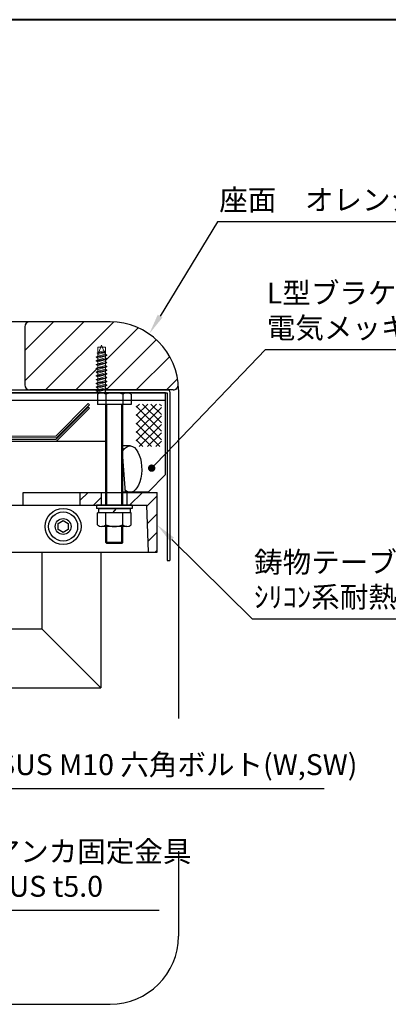
# Model space of a CAD drawing. Units: millimetres. Extents: x 370 to 4220, y 19 to 2689.
# Drawn here: x 2413 to 2845, y 1535 to 2689 of the extents above; entities that cross this region are included whole.
import ezdxf

# ---------------------------------------------------------------- set-up
doc = ezdxf.new("R2010")
doc.units = ezdxf.units.MM
doc.header["$LTSCALE"] = 10
for name, color, linetype, lineweight in [('20線分-細線', 1, 'Continuous', 18), ('AM_0', 7, 'Continuous', 30), ('AM_5', 3, 'Continuous', 25), ('AM_8', 1, 'Continuous', 25), ('AM_9', 253, 'Continuous', 0), ('図枠', 7, 'Continuous', 50)]:
    doc.layers.add(name, color=color, linetype=linetype, lineweight=lineweight)
doc.styles.add('ACISOTS', font='isocp.shx', dxfattribs={"height": 1, "bigfont": 'extfont.shx'})
pattern_1 = [(45, (38.263, -149.708), (-10.6066, 10.6066), [])]

# ---------------------------------------------------------------- blocks, each defined once
blk = doc.blocks.new('帝金図面用紙HP用')
at = {"layer": '図枠', "color": 1, "lineweight": 40}
blk.add_line((405, 282), (20, 282), dxfattribs=at)
blk = doc.blocks.new('*S41')
at = {"layer": 'AM_5'}
for p, q in [((2685.4, 1986.8), (2591.1, 2080.1)), ((3172.5, 1986.8), (2685.4, 1986.8))]:
    blk.add_line(p, q, dxfattribs=at)
at = {"layer": 'AM_5', "linetype": 'Continuous'}
blk.add_trace([(2593.4, 2082.4), (2588.9, 2077.8), (2573.7, 2097.3)], dxfattribs=at)
at = {"layer": 'AM_5', "color": 2, "insert": (2687.4, 1992.8), "char_height": 24.5, "attachment_point": 7, "style": 'ACISOTS'}
blk.add_mtext('鋳物テーブル(五徳一体型)\\Pｼﾘｺﾝ系耐熱塗料 ﾊﾙｽﾊｲﾌﾞﾘｯﾄﾞ型ﾄｯﾌﾟｺｰﾄ', dxfattribs=at)
blk = doc.blocks.new('*S42')
at = {"layer": 'AM_5'}
h = blk.add_hatch(color=256, dxfattribs=at)
edge = h.paths.add_edge_path(flags=0)
edge.add_arc((2567.4, 2163.7), 4.37, 0, 360)
for p, q in [((2700.2, 2302.2), (2584.4, 2181.4)), ((3063.1, 2302.2), (2700.2, 2302.2))]:
    blk.add_line(p, q, dxfattribs=at)
at = {"layer": 'AM_5', "linetype": 'Continuous'}
blk.add_line((2570.5, 2166.8), (2584.4, 2181.4), dxfattribs=at)
at = {"layer": 'AM_5', "color": 2, "insert": (2702.2, 2308.2), "char_height": 24.5, "attachment_point": 7, "style": 'ACISOTS'}
blk.add_mtext('L型ブラケット t4.5 鋼板\\P電気メッキ後 静電紛体塗装', dxfattribs=at)
blk = doc.blocks.new('*S45')
at = {"layer": 'AM_5'}
for p, q in [((2382.2, 1787.9), (2255.3, 1637.9)), ((2769.5, 1787.9), (2382.2, 1787.9))]:
    blk.add_line(p, q, dxfattribs=at)
at = {"layer": 'AM_5', "linetype": 'Continuous'}
blk.add_trace([(2252.9, 1639.9), (2257.8, 1635.8), (2239.5, 1619.1)], dxfattribs=at)
at = {"layer": 'AM_5', "color": 2, "insert": (2387.6, 1796.3), "char_height": 24.5, "attachment_point": 7, "style": 'ACISOTS'}
blk.add_mtext('SUS M10 六角ボルト(W,SW)', dxfattribs=at)
blk = doc.blocks.new('*S46')
at = {"layer": 'AM_5'}
for p, q in [((2374.7, 1645.3), (2292.4, 1575.8)), ((2576, 1645.3), (2374.7, 1645.3))]:
    blk.add_line(p, q, dxfattribs=at)
at = {"layer": 'AM_5', "linetype": 'Continuous'}
blk.add_trace([(2290.3, 1578.2), (2294.5, 1573.3), (2273.7, 1560)], dxfattribs=at)
at = {"layer": 'AM_5', "color": 2, "insert": (2380, 1653.7), "char_height": 24.5, "attachment_point": 7, "style": 'ACISOTS'}
blk.add_mtext('アンカ固定金具\\PSUS t5.0', dxfattribs=at)
blk = doc.blocks.new('*S47')
at = {"layer": 'AM_5'}
for p, q in [((2644.6, 2452.2), (2577.2, 2341.8)), ((2932.4, 2452.2), (2644.6, 2452.2))]:
    blk.add_line(p, q, dxfattribs=at)
at = {"layer": 'AM_5', "linetype": 'Continuous'}
blk.add_trace([(2574.5, 2343.5), (2580, 2340.2), (2564.5, 2320.9)], dxfattribs=at)
at = {"layer": 'AM_5', "color": 2, "insert": (2646.6, 2458.2), "char_height": 24.5, "attachment_point": 7, "style": 'ACISOTS'}
blk.add_mtext('座面\u3000オレンジウッド', dxfattribs=at)

msp = doc.modelspace()

# ---------------------------------------------------------------- hatches: boundary and pattern name
at = {"layer": 'AM_8'}
h = msp.add_hatch(dxfattribs=at)
h.set_pattern_fill('_U', color=256, scale=25, angle=45, style=0, pattern_type=0)
h.set_pattern_definition([(45, (38.263, -149.708), (-17.67767, 17.67767), [])])
edge = h.paths.add_edge_path()
edge.add_line((2418.717, 2329.294), (2418.717, 2261.294))
edge.add_arc((2424.717, 2261.294), 6, 180, 270)
edge.add_line((2424.717, 2255.294), (2503.532, 2255.294))
edge.add_line((2503.532, 2255.294), (2503.532, 2257.816))
edge.add_line((2503.532, 2257.816), (2502.517, 2258.402))
edge.add_line((2502.517, 2258.402), (2502.517, 2258.712))
edge.add_line((2502.517, 2258.712), (2503.532, 2259.298))
edge.add_line((2503.532, 2259.298), (2503.532, 2262.216))
edge.add_line((2503.532, 2262.216), (2502.517, 2262.802))
edge.add_line((2502.517, 2262.802), (2502.517, 2263.112))
edge.add_line((2502.517, 2263.112), (2504.217, 2264.094))
edge.add_line((2504.217, 2264.094), (2504.217, 2266.22))
edge.add_line((2504.217, 2266.22), (2502.517, 2267.202))
edge.add_line((2502.517, 2267.202), (2502.517, 2267.512))
edge.add_line((2502.517, 2267.512), (2504.217, 2268.494))
edge.add_line((2504.217, 2268.494), (2504.217, 2270.62))
edge.add_line((2504.217, 2270.62), (2502.517, 2271.602))
edge.add_line((2502.517, 2271.602), (2502.517, 2271.912))
edge.add_line((2502.517, 2271.912), (2504.217, 2272.894))
edge.add_line((2504.217, 2272.894), (2504.217, 2275.02))
edge.add_line((2504.217, 2275.02), (2502.517, 2276.002))
edge.add_line((2502.517, 2276.002), (2502.517, 2276.312))
edge.add_line((2502.517, 2276.312), (2504.217, 2277.294))
edge.add_line((2504.217, 2277.294), (2504.217, 2279.42))
edge.add_line((2504.217, 2279.42), (2502.517, 2280.402))
edge.add_line((2502.517, 2280.402), (2502.517, 2280.712))
edge.add_line((2502.517, 2280.712), (2504.217, 2281.694))
edge.add_line((2504.217, 2281.694), (2504.217, 2283.804))
edge.add_line((2504.217, 2283.804), (2502.517, 2284.785))
edge.add_line((2502.517, 2284.785), (2502.517, 2285.096))
edge.add_line((2502.517, 2285.096), (2504.217, 2286.077))
edge.add_line((2504.217, 2286.077), (2504.217, 2288.184))
edge.add_line((2504.217, 2288.184), (2502.517, 2289.166))
edge.add_line((2502.517, 2289.166), (2502.517, 2289.476))
edge.add_line((2502.517, 2289.476), (2504.217, 2290.458))
edge.add_line((2504.217, 2290.458), (2504.217, 2292.584))
edge.add_line((2504.217, 2292.584), (2502.517, 2293.566))
edge.add_line((2502.517, 2293.566), (2502.517, 2293.876))
edge.add_line((2502.517, 2293.876), (2504.217, 2294.858))
edge.add_line((2504.217, 2294.858), (2504.217, 2297.94))
edge.add_line((2504.217, 2297.94), (2503.648, 2298.269))
edge.add_line((2503.648, 2298.269), (2503.648, 2298.579))
edge.add_line((2503.648, 2298.579), (2504.217, 2298.908))
edge.add_line((2504.217, 2298.908), (2504.217, 2305.294))
edge.add_line((2504.217, 2305.294), (2507.722, 2305.294))
edge.add_line((2507.722, 2305.294), (2508.717, 2307.694))
edge.add_line((2508.717, 2307.694), (2509.711, 2305.294))
edge.add_line((2509.711, 2305.294), (2513.217, 2305.294))
edge.add_line((2513.217, 2305.294), (2513.217, 2297.269))
edge.add_line((2513.217, 2297.269), (2514.917, 2296.063))
edge.add_line((2514.917, 2296.063), (2514.917, 2295.752))
edge.add_line((2514.917, 2295.752), (2513.217, 2294.996))
edge.add_line((2513.217, 2294.996), (2513.217, 2292.869))
edge.add_line((2513.217, 2292.869), (2514.917, 2291.663))
edge.add_line((2514.917, 2291.663), (2514.917, 2291.352))
edge.add_line((2514.917, 2291.352), (2513.217, 2290.596))
edge.add_line((2513.217, 2290.596), (2513.217, 2288.489))
edge.add_line((2513.217, 2288.489), (2514.917, 2287.282))
edge.add_line((2514.917, 2287.282), (2514.917, 2286.972))
edge.add_line((2514.917, 2286.972), (2513.217, 2286.215))
edge.add_line((2513.217, 2286.215), (2513.217, 2284.105))
edge.add_line((2513.217, 2284.105), (2514.917, 2282.899))
edge.add_line((2514.917, 2282.899), (2514.917, 2282.588))
edge.add_line((2514.917, 2282.588), (2513.217, 2281.832))
edge.add_line((2513.217, 2281.832), (2513.217, 2279.705))
edge.add_line((2513.217, 2279.705), (2514.917, 2278.499))
edge.add_line((2514.917, 2278.499), (2514.917, 2278.188))
edge.add_line((2514.917, 2278.188), (2513.217, 2277.432))
edge.add_line((2513.217, 2277.432), (2513.217, 2275.305))
edge.add_line((2513.217, 2275.305), (2514.917, 2274.099))
edge.add_line((2514.917, 2274.099), (2514.917, 2273.788))
edge.add_line((2514.917, 2273.788), (2513.217, 2273.032))
edge.add_line((2513.217, 2273.032), (2513.217, 2270.905))
edge.add_line((2513.217, 2270.905), (2514.917, 2269.699))
edge.add_line((2514.917, 2269.699), (2514.917, 2269.388))
edge.add_line((2514.917, 2269.388), (2513.217, 2268.632))
edge.add_line((2513.217, 2268.632), (2513.217, 2266.505))
edge.add_line((2513.217, 2266.505), (2514.917, 2265.299))
edge.add_line((2514.917, 2265.299), (2514.917, 2264.988))
edge.add_line((2514.917, 2264.988), (2513.217, 2264.232))
edge.add_line((2513.217, 2264.232), (2513.217, 2263.414))
edge.add_arc((2508.439, 2257.459), 7.635, 50, 51.262942, ccw=False)
edge.add_line((2513.347, 2263.308), (2513.347, 2262.013))
edge.add_line((2513.347, 2262.013), (2514.917, 2260.899))
edge.add_line((2514.917, 2260.899), (2514.917, 2260.588))
edge.add_line((2514.917, 2260.588), (2513.347, 2259.89))
edge.add_line((2513.347, 2259.89), (2513.347, 2257.613))
edge.add_line((2513.347, 2257.613), (2514.917, 2256.499))
edge.add_line((2514.917, 2256.499), (2514.917, 2256.188))
edge.add_line((2514.917, 2256.188), (2513.347, 2255.49))
edge.add_line((2513.347, 2255.49), (2513.347, 2255.294))
edge.add_line((2513.347, 2255.294), (2586.717, 2255.294))
edge.add_line((2586.717, 2255.294), (2592.473, 2255.294))
edge.add_arc((2592.473, 2261.294), 6, 270, 364.650709)
edge.add_arc((2518.717, 2255.294), 80, 4.650709, 90)
edge.add_line((2518.717, 2335.294), (2424.717, 2335.294))
edge.add_arc((2424.717, 2329.294), 6, 90, 180)
h = msp.add_hatch(dxfattribs=at)
h.set_pattern_fill('_U', color=256, scale=15, angle=45, style=0, pattern_type=0)
h.set_pattern_definition(pattern_1)
h.paths.add_polyline_path([(2508.717, 2120.294), (2508.717, 2135.294), (2483.717, 2135.294), (2483.717, 2120.294), (2501.685, 2120.294)])
h = msp.add_hatch(dxfattribs=at)
h.set_pattern_fill('_U', color=256, scale=15, angle=45, style=0, pattern_type=0)
h.set_pattern_definition(pattern_1)
h.paths.add_polyline_path([(2563.717, 2065.294), (2573.717, 2065.294), (2573.717, 2135.294), (2542.11, 2135.294), (2538.717, 2135.294), (2538.717, 2120.294), (2561.621, 2120.294)])
at = {"layer": 'AM_9'}
h = msp.add_hatch(dxfattribs=at)
h.set_pattern_fill('ANSI37', color=256, scale=56, style=0)
h.set_pattern_definition([(45, (-7027.8215, 151.8725), (-4.9497475, 4.9497475), []), (135, (-7027.8215, 151.8725), (-4.9497475, -4.9497475), [])])
h.paths.add_polyline_path([(2578.751, 2238.851), (2549.383, 2238.851), (2549.383, 2188.891), (2578.751, 2188.891)])

# ---------------------------------------------------------------- linework, layer by layer
at = {"layer": '20線分-細線', "color": 4}
for p, q in [((2455.06, 2201.294), (2493.06, 2239.294)), ((2493.06, 2239.294), (2494.474, 2237.88)), ((2455.06, 2197.294), (2493.06, 2235.294)), ((2455.888, 2199.294), (2494.474, 2237.88)), ((2455.888, 2195.294), (2494.474, 2233.88)), ((2493.06, 2235.294), (2494.474, 2233.88)), ((2455.888, 2199.294), (2325.888, 2199.294)), ((2455.888, 2195.294), (2325.888, 2195.294)), ((2455.06, 2201.294), (2326.717, 2201.294)), ((2455.06, 2197.294), (2326.717, 2197.294))]:
    msp.add_line(p, q, dxfattribs=at)
at = {"layer": 'AM_0'}
for p, q in [((2518.717, 2335.294), (1928.717, 2335.294)), ((2418.717, 2329.294), (2418.717, 2261.294)), ((1860.717, 2255.294), (2586.717, 2255.294)), ((1861.917, 2252.094), (2585.517, 2252.094)), ((2583.717, 2252.094), (1863.717, 2252.094)), ((2592.473, 2255.294), (2424.717, 2255.294)), ((2504.086, 2250.308), (2504.086, 2238.094)), ((2513.901, 2250.308), (2513.901, 2238.094)), ((2533.532, 2250.308), (2533.532, 2238.094)), ((2543.347, 2250.308), (2543.347, 2238.094)), ((2583.717, 2156.094), (2583.717, 2252.094)), ((2585.517, 2252.094), (2585.517, 2055.294)), ((2588.717, 2253.294), (2588.717, 2055.294)), ((2598.717, 2255.294), (2598.717, 1870.226)), ((2583.717, 2243.094), (1863.717, 2243.094)), ((2543.347, 2238.094), (2504.086, 2238.094)), ((2513.717, 2120.294), (2513.717, 2238.094)), ((2514.967, 2120.294), (2514.967, 2238.094)), ((2532.467, 2120.294), (2532.467, 2238.094)), ((2533.717, 2120.294), (2533.717, 2238.094)), ((1933.717, 2195.294), (2513.717, 2195.294)), ((2542.11, 2189.694), (2532.467, 2189.694)), ((2536.825, 2135.294), (2533.717, 2177.079)), ((2583.717, 2156.094), (2563.717, 2136.094)), ((2417.02, 2120.294), (2417.02, 2135.294)), ((2417.02, 2135.294), (2573.717, 2135.294)), ((2483.717, 2120.294), (2483.717, 2135.294)), ((2508.717, 2120.294), (2508.717, 2135.294)), ((2533.717, 2136.094), (2563.717, 2136.094)), ((2538.717, 2120.294), (2538.717, 2135.294)), ((2573.717, 2065.294), (2573.717, 2135.294)), ((1885.812, 2120.294), (2561.621, 2120.294)), ((2502.717, 2120.294), (2502.717, 2116.294)), ((2544.717, 2120.294), (2502.717, 2120.294)), ((2544.717, 2116.294), (2502.717, 2116.294)), ((2505.317, 2116.294), (2542.117, 2116.294)), ((2505.317, 2116.294), (2505.317, 2111.294)), ((2525.717, 2116.294), (2521.717, 2111.294)), ((2542.117, 2116.294), (2542.117, 2111.294)), ((2544.717, 2120.294), (2544.717, 2116.294)), ((2563.717, 2065.294), (2561.621, 2120.294)), ((2457.717, 2098.758), (2463.717, 2102.222)), ((2457.717, 2098.758), (2463.717, 2102.222)), ((2463.717, 2102.222), (2469.717, 2098.758)), ((2463.717, 2102.222), (2469.717, 2098.758)), ((2504.087, 2097.08), (2504.087, 2111.294)), ((2543.346, 2111.294), (2504.087, 2111.294)), ((2513.902, 2097.08), (2513.902, 2111.294)), ((2533.531, 2097.08), (2533.531, 2111.294)), ((2543.346, 2097.08), (2543.346, 2111.294)), ((2457.717, 2091.83), (2457.717, 2098.758)), ((2457.717, 2091.83), (2457.717, 2098.758)), ((2463.717, 2088.366), (2457.717, 2091.83)), ((2463.717, 2088.366), (2457.717, 2091.83)), ((2469.717, 2091.83), (2463.717, 2088.366)), ((2469.717, 2091.83), (2463.717, 2088.366)), ((2469.717, 2098.758), (2469.717, 2091.83)), ((2469.717, 2098.758), (2469.717, 2091.83)), ((2538.439, 2095.294), (2508.994, 2095.294)), ((2513.717, 2076.544), (2513.717, 2095.294)), ((2514.967, 2075.294), (2514.967, 2095.294)), ((2532.467, 2075.294), (2532.467, 2095.294)), ((2533.717, 2076.544), (2533.717, 2095.294)), ((2533.717, 2076.544), (2513.717, 2076.544)), ((2514.967, 2075.294), (2513.717, 2076.544)), ((2532.467, 2075.294), (2514.967, 2075.294)), ((2532.467, 2075.294), (2533.717, 2076.544)), ((1873.717, 2065.294), (2573.717, 2065.294)), ((2438.717, 2065.294), (2438.717, 1975.294)), ((2507.997, 2065.294), (2507.997, 1906.012)), ((2585.517, 2055.294), (2588.717, 2055.294)), ((2008.717, 1975.294), (2438.717, 1975.294)), ((2438.717, 1975.294), (2507.997, 1906.012)), ((1939.437, 1906.012), (2507.997, 1906.012)), ((2598.717, 1714.77), (2598.717, 1615.294)), ((2598.717, 1714.77), (2598.717, 1615.294)), ((1928.717, 1535.294), (2518.717, 1535.294))]:
    msp.add_line(p, q, dxfattribs=at)
for radius in [21, 17, 17, 9.221, 9.221]:
    msp.add_circle((2463.717, 2095.294), radius, dxfattribs=at)
for centre, radius, start, end in [((2424.717, 2329.294), 6, 90, 180), ((2518.717, 2255.294), 80, 0, 90), ((2424.717, 2261.294), 6, 180, 270), ((2508.994, 2244.459), 7.635, 50, 130), ((2523.717, 2224.234), 27.86, 69.37179, 110.62821), ((2538.439, 2244.459), 7.635, 50, 130), ((2586.717, 2253.294), 2, 0, 90), ((2592.473, 2261.294), 6, 270, 4.650709), ((2508.994, 2102.928), 7.635, 230, 310), ((2523.717, 2123.153), 27.859, 249.37179, 290.62821), ((2538.439, 2102.928), 7.635, 230, 310), ((2518.717, 1615.294), 80, 270, 0)]:
    msp.add_arc(centre, radius, start, end, dxfattribs=at)
at = {"layer": 'AM_0', "extrusion": (0, 0, -1)}
msp.add_ellipse((2542.11, 2162.494), major_axis=(0, -27.2), ratio=0.5, start_param=2.47647076, end_param=6.69584951, dxfattribs=at)
at = {"layer": 'AM_9'}
for p, q in [((2503.648, 2298.579), (2513.112, 2299.979)), ((2503.648, 2298.269), (2513.112, 2299.669)), ((2505.348, 2299.561), (2503.648, 2298.579)), ((2503.648, 2298.269), (2503.648, 2298.579)), ((2505.348, 2297.287), (2503.648, 2298.269)), ((2513.217, 2305.294), (2504.217, 2305.294)), ((2504.217, 2305.294), (2504.217, 2255.294)), ((2504.588, 2297.726), (2504.217, 2296.83)), ((2504.217, 2294.858), (2513.217, 2297.269)), ((2504.217, 2296.83), (2504.217, 2294.858)), ((2508.717, 2307.694), (2505.348, 2299.561)), ((2505.348, 2299.561), (2511.412, 2301.186)), ((2505.348, 2297.288), (2511.412, 2298.913)), ((2508.717, 2307.694), (2513.053, 2297.225)), ((2511.412, 2301.186), (2513.112, 2299.979)), ((2511.412, 2298.912), (2513.112, 2299.669)), ((2513.112, 2299.979), (2513.112, 2299.669)), ((2513.217, 2305.294), (2513.217, 2255.294)), ((2513.217, 2297.269), (2514.917, 2296.063)), ((2502.517, 2293.876), (2514.917, 2296.063)), ((2502.517, 2293.566), (2514.917, 2295.752)), ((2504.217, 2294.858), (2502.517, 2293.876)), ((2502.517, 2293.566), (2502.517, 2293.876)), ((2504.217, 2292.584), (2502.517, 2293.566)), ((2502.517, 2289.476), (2514.917, 2291.663)), ((2502.517, 2289.166), (2514.917, 2291.352)), ((2504.217, 2290.458), (2502.517, 2289.476)), ((2502.517, 2289.166), (2502.517, 2289.476)), ((2504.217, 2288.184), (2502.517, 2289.166)), ((2502.517, 2285.096), (2514.917, 2287.282)), ((2502.517, 2284.785), (2514.917, 2286.972)), ((2504.217, 2286.077), (2502.517, 2285.096)), ((2502.517, 2284.785), (2502.517, 2285.096)), ((2504.217, 2292.585), (2513.217, 2294.996)), ((2504.217, 2290.458), (2513.217, 2292.869)), ((2504.217, 2292.585), (2504.217, 2290.458)), ((2504.217, 2288.185), (2513.217, 2290.596)), ((2504.217, 2286.077), (2513.217, 2288.489)), ((2504.217, 2288.205), (2504.217, 2286.077)), ((2504.217, 2283.805), (2513.217, 2286.216)), ((2513.217, 2294.996), (2514.917, 2295.752)), ((2513.217, 2294.996), (2513.217, 2292.869)), ((2513.217, 2292.869), (2514.917, 2291.663)), ((2513.217, 2290.596), (2514.917, 2291.352)), ((2513.217, 2290.596), (2513.217, 2288.469)), ((2513.217, 2288.489), (2514.917, 2287.282)), ((2513.217, 2286.215), (2514.917, 2286.972)), ((2513.217, 2286.216), (2513.217, 2284.089)), ((2514.917, 2296.063), (2514.917, 2295.752)), ((2514.917, 2291.663), (2514.917, 2291.352)), ((2514.917, 2287.282), (2514.917, 2286.972)), ((2504.217, 2283.804), (2502.517, 2284.785)), ((2502.517, 2280.712), (2514.917, 2282.899)), ((2502.517, 2280.402), (2514.917, 2282.588)), ((2504.217, 2281.694), (2502.517, 2280.712)), ((2502.517, 2280.402), (2502.517, 2280.712)), ((2504.217, 2279.42), (2502.517, 2280.402)), ((2502.517, 2276.312), (2514.917, 2278.499)), ((2502.517, 2276.002), (2514.917, 2278.188)), ((2504.217, 2277.294), (2502.517, 2276.312)), ((2502.517, 2276.002), (2502.517, 2276.312)), ((2504.217, 2275.02), (2502.517, 2276.002)), ((2502.517, 2271.912), (2514.917, 2274.099)), ((2502.517, 2271.602), (2514.917, 2273.788)), ((2504.217, 2281.694), (2513.217, 2284.105)), ((2504.217, 2283.821), (2504.217, 2281.694)), ((2504.217, 2279.421), (2513.217, 2281.833)), ((2504.217, 2277.294), (2513.217, 2279.705)), ((2504.217, 2279.421), (2504.217, 2277.294)), ((2504.217, 2275.021), (2513.217, 2277.433)), ((2504.217, 2272.894), (2513.217, 2275.305)), ((2504.217, 2275.021), (2504.217, 2272.894)), ((2513.217, 2284.105), (2514.917, 2282.899)), ((2513.217, 2281.832), (2514.917, 2282.588)), ((2513.217, 2281.833), (2513.217, 2279.705)), ((2513.217, 2279.705), (2514.917, 2278.499)), ((2513.217, 2277.432), (2514.917, 2278.188)), ((2513.217, 2277.433), (2513.217, 2275.305)), ((2513.217, 2275.305), (2514.917, 2274.099)), ((2513.217, 2273.032), (2514.917, 2273.788)), ((2514.917, 2282.899), (2514.917, 2282.588)), ((2514.917, 2278.499), (2514.917, 2278.188)), ((2514.917, 2274.099), (2514.917, 2273.788)), ((2504.217, 2272.894), (2502.517, 2271.912)), ((2502.517, 2271.602), (2502.517, 2271.912)), ((2504.217, 2270.62), (2502.517, 2271.602)), ((2502.517, 2267.512), (2514.917, 2269.699)), ((2502.517, 2267.202), (2514.917, 2269.388)), ((2504.217, 2268.494), (2502.517, 2267.512)), ((2502.517, 2267.202), (2502.517, 2267.512)), ((2504.217, 2266.22), (2502.517, 2267.202)), ((2502.517, 2263.112), (2514.917, 2265.299)), ((2502.517, 2262.802), (2514.917, 2264.988)), ((2504.217, 2264.094), (2502.517, 2263.112)), ((2502.517, 2262.802), (2502.517, 2263.112)), ((2504.217, 2261.82), (2502.517, 2262.802)), ((2504.217, 2270.621), (2513.217, 2273.033)), ((2504.217, 2268.494), (2513.217, 2270.905)), ((2504.217, 2270.621), (2504.217, 2268.494)), ((2504.217, 2266.221), (2513.217, 2268.633)), ((2504.217, 2264.094), (2513.217, 2266.505)), ((2504.217, 2266.221), (2504.217, 2264.094)), ((2504.217, 2261.821), (2513.217, 2264.233)), ((2504.217, 2259.694), (2513.217, 2262.105)), ((2504.217, 2261.821), (2504.217, 2259.694)), ((2513.217, 2273.033), (2513.217, 2270.905)), ((2513.217, 2270.905), (2514.917, 2269.699)), ((2513.217, 2268.632), (2514.917, 2269.388)), ((2513.217, 2268.633), (2513.217, 2266.505)), ((2513.217, 2266.505), (2514.917, 2265.299)), ((2513.217, 2264.232), (2514.917, 2264.988)), ((2513.217, 2264.233), (2513.217, 2262.105)), ((2513.217, 2262.105), (2514.917, 2260.899)), ((2514.917, 2269.699), (2514.917, 2269.388)), ((2514.917, 2265.299), (2514.917, 2264.988)), ((2502.517, 2258.712), (2514.917, 2260.899)), ((2502.517, 2258.402), (2514.917, 2260.588)), ((2504.217, 2259.694), (2502.517, 2258.712)), ((2502.517, 2258.402), (2502.517, 2258.712)), ((2504.217, 2257.42), (2502.517, 2258.402)), ((2502.517, 2254.312), (2514.917, 2256.499)), ((2502.517, 2254.002), (2514.917, 2256.188)), ((2504.217, 2255.294), (2502.517, 2254.312)), ((2502.517, 2254.002), (2502.517, 2254.312)), ((2504.217, 2253.02), (2502.517, 2254.002)), ((2504.217, 2257.421), (2513.217, 2259.833)), ((2504.217, 2255.294), (2513.217, 2257.705)), ((2504.217, 2257.421), (2504.217, 2255.294)), ((2504.217, 2253.021), (2513.217, 2255.433)), ((2504.217, 2253.021), (2504.217, 2252.094)), ((2508.695, 2252.094), (2513.217, 2253.305)), ((2513.217, 2259.832), (2514.917, 2260.588)), ((2513.217, 2259.833), (2513.217, 2257.705)), ((2513.217, 2258.83), (2513.217, 2257.705)), ((2513.217, 2257.705), (2514.917, 2256.499)), ((2513.217, 2255.432), (2514.917, 2256.188)), ((2513.217, 2255.433), (2513.217, 2253.305)), ((2513.217, 2253.305), (2514.917, 2252.099)), ((2514.888, 2252.094), (2514.917, 2252.099)), ((2514.917, 2260.899), (2514.917, 2260.588)), ((2514.917, 2256.499), (2514.917, 2256.188)), ((2514.917, 2252.099), (2514.917, 2252.094))]:
    msp.add_line(p, q, dxfattribs=at)

# ---------------------------------------------------------------- block references
at = {"layer": 'AM_0', "lineweight": 0, "xscale": 10, "yscale": 10, "zscale": 10}
msp.add_blockref('帝金図面用紙HP用', (169.533, -130.726), dxfattribs=at)
at = {"layer": 'AM_5'}
for name in ['*S47', '*S42', '*S41', '*S45', '*S46']:
    msp.add_blockref(name, (0, 0), dxfattribs=at)

doc.saveas('drawing.dxf')
